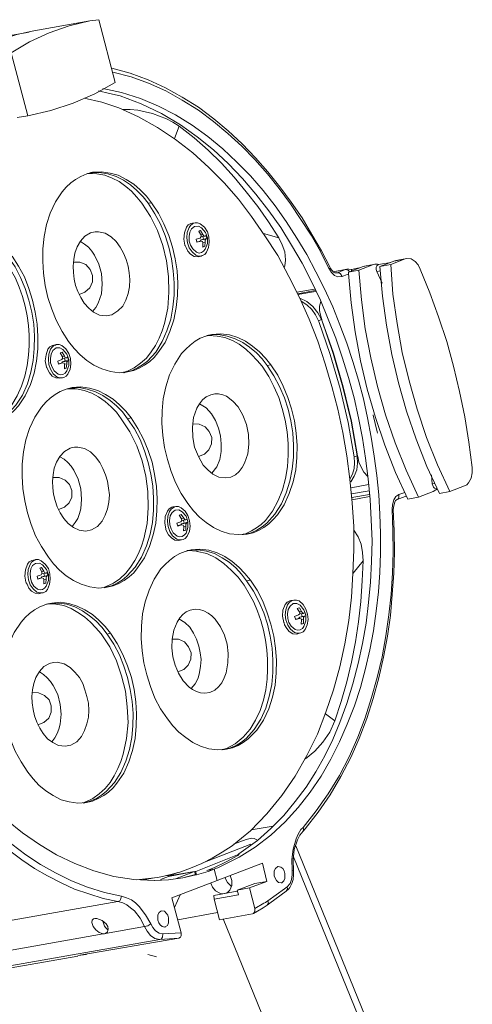
# Model space of a CAD drawing. Units: inches. Extents: x 21 to 184, y 67 to 260.
# Drawn here: x 47 to 60, y 82 to 111 of the extents above; entities that cross this region are included whole.
import ezdxf

# ---------------------------------------------------------------- set-up
doc = ezdxf.new("R2010")
doc.units = ezdxf.units.IN
doc.header["$MEASUREMENT"] = 0
doc.layers.add('Page 1', color=7, linetype='Continuous')

# ---------------------------------------------------------------- blocks, each defined once
blk = doc.blocks.new('block 6')
at = {"layer": 'Page 1', "color": 250, "lineweight": 9, "true_color": 0x202730}
for points in [[(48.972, 110.79), (48.366, 110.647), (47.771, 110.437), (47.197, 110.173), (46.657, 109.842)], [(47.319, 110.492), (48.972, 110.79)], [(49.237, 110.823), (48.972, 110.79)], [(49.722, 108.971), (49.237, 110.823)], [(47.186, 110.459), (44.552, 109.996)], [(47.319, 110.492), (46.823, 110.382), (46.338, 110.228), (45.864, 110.04), (45.412, 109.809)], [(47.142, 107.99), (46.657, 109.842)], [(56.05, 103.514), (55.797, 104.01), (55.51, 104.495), (55.223, 104.98), (54.903, 105.443), (54.573, 105.895), (54.22, 106.336), (53.856, 106.755), (53.459, 107.163), (53.051, 107.549), (52.622, 107.902), (52.17, 108.244), (51.695, 108.541), (51.199, 108.817), (50.692, 109.048), (50.163, 109.247), (49.623, 109.39)], [(49.645, 109.28), (50.185, 109.136), (50.704, 108.949), (51.211, 108.729), (51.695, 108.453), (52.17, 108.155), (52.611, 107.825), (53.04, 107.472), (53.448, 107.097), (53.834, 106.7), (54.209, 106.281), (54.551, 105.851), (54.882, 105.399), (55.19, 104.936), (55.488, 104.473), (55.763, 103.988), (56.017, 103.492)], [(47.142, 107.99), (47.826, 108.144), (48.476, 108.365), (49.116, 108.64), (49.722, 108.971)], [(51.64, 107.725), (51.078, 108.056), (50.483, 108.343), (49.865, 108.574), (49.546, 108.651), (49.226, 108.729)], [(55.885, 102.886), (55.631, 103.393), (55.366, 103.9), (55.069, 104.385), (54.76, 104.87), (54.43, 105.333), (54.077, 105.785), (53.702, 106.215), (53.305, 106.623), (52.886, 107.02), (52.445, 107.384), (51.982, 107.714), (51.497, 108.023), (50.99, 108.277), (50.461, 108.497), (49.909, 108.673), (49.358, 108.795)], [(49.821, 108.221), (49.325, 108.387), (48.807, 108.508)], [(46.834, 107.935), (47.142, 107.99)], [(53.735, 105.024), (53.349, 105.532), (52.93, 106.017), (52.478, 106.469), (52.004, 106.899), (51.497, 107.295), (50.968, 107.648), (50.406, 107.957), (49.821, 108.221)], [(49.943, 108.177), (50.163, 108.177), (50.384, 108.155), (50.813, 108.056), (51.232, 107.902), (51.42, 107.803), (51.607, 107.681)], [(56.337, 90.098), (56.546, 90.66), (56.722, 91.244), (56.877, 91.839), (57.009, 92.435), (57.109, 93.03), (57.185, 93.636), (57.241, 94.243), (57.274, 94.849), (57.285, 95.455), (57.263, 96.073), (57.23, 96.679), (57.174, 97.285), (57.098, 97.892), (57.009, 98.487), (56.888, 99.082), (56.756, 99.678), (56.59, 100.273), (56.414, 100.846), (56.215, 101.431), (55.995, 101.993), (55.763, 102.555), (55.499, 103.106), (55.223, 103.646), (54.914, 104.176), (54.595, 104.694), (54.242, 105.19), (53.867, 105.675), (53.471, 106.138), (53.051, 106.579), (52.611, 106.987), (52.136, 107.373), (51.64, 107.725)], [(51.464, 107.317), (51.607, 107.681)], [(51.607, 107.681), (52.048, 107.34), (52.456, 106.976), (52.853, 106.59), (53.228, 106.182), (53.581, 105.752), (53.923, 105.311), (54.231, 104.859), (54.54, 104.396)], [(49.05, 106.325), (48.884, 106.281), (48.708, 106.204), (48.553, 106.116), (48.41, 106.017), (48.278, 105.884), (48.157, 105.752), (47.958, 105.454), (47.804, 105.124), (47.694, 104.782), (47.628, 104.429), (47.584, 104.065), (47.584, 103.702), (47.605, 103.349), (47.66, 102.985), (47.738, 102.632), (47.848, 102.29), (47.981, 101.96), (48.157, 101.629), (48.344, 101.331)], [(48.95, 106.292), (48.906, 106.292)], [(49.05, 106.292), (48.95, 106.303)], [(48.95, 106.292), (49.182, 106.281), (49.413, 106.237), (49.634, 106.149), (49.832, 106.05), (50.031, 105.906), (50.196, 105.763), (50.361, 105.587), (50.505, 105.41), (50.759, 105.024), (50.968, 104.606), (51.122, 104.165), (51.232, 103.713), (51.287, 103.25), (51.299, 102.786), (51.265, 102.323), (51.167, 101.871), (51.1, 101.651), (51.012, 101.431), (50.902, 101.221), (50.78, 101.034), (50.637, 100.846), (50.461, 100.692), (50.273, 100.56), (50.064, 100.449)], [(50.692, 105.41), (50.538, 105.598), (50.361, 105.785), (50.174, 105.95), (49.965, 106.094), (49.744, 106.204), (49.502, 106.281), (49.259, 106.314), (49.005, 106.314)], [(50.791, 105.421), (50.637, 105.62), (50.45, 105.807), (50.263, 105.973), (50.042, 106.116), (49.811, 106.237), (49.568, 106.303), (49.314, 106.336), (49.05, 106.325)], [(50.042, 100.427), (50.218, 100.482), (50.372, 100.56), (50.527, 100.648), (50.67, 100.758), (50.913, 101.023), (51.1, 101.331), (51.243, 101.651), (51.354, 101.993), (51.42, 102.346), (51.453, 102.698), (51.453, 103.062), (51.431, 103.415), (51.376, 103.768), (51.299, 104.12), (51.188, 104.462), (51.056, 104.793), (50.891, 105.102), (50.692, 105.41)], [(50.086, 100.438), (50.263, 100.482), (50.428, 100.549), (50.582, 100.637), (50.736, 100.747), (50.869, 100.868), (50.979, 101.001), (51.188, 101.309), (51.332, 101.629), (51.442, 101.971), (51.519, 102.334), (51.552, 102.687), (51.563, 103.051), (51.541, 103.415), (51.486, 103.768), (51.409, 104.12), (51.299, 104.462), (51.156, 104.804), (50.99, 105.124), (50.791, 105.421)], [(50.692, 105.41), (50.791, 105.421)], [(51.276, 85.6), (51.619, 85.688), (51.938, 85.809), (52.269, 85.941), (52.578, 86.107), (52.875, 86.283), (53.162, 86.471), (53.438, 86.691), (53.702, 86.911), (54.187, 87.408), (54.628, 87.948), (55.025, 88.521), (55.366, 89.127), (55.675, 89.756), (55.929, 90.406), (56.15, 91.068), (56.337, 91.74), (56.48, 92.424), (56.602, 93.107), (56.678, 93.802), (56.722, 94.496), (56.745, 95.191), (56.745, 95.885), (56.701, 96.58), (56.634, 97.274), (56.546, 97.969), (56.425, 98.652), (56.282, 99.336), (56.105, 100.008), (55.907, 100.681), (55.686, 101.342), (55.433, 101.993), (55.146, 102.632), (54.838, 103.25), (54.507, 103.867), (54.132, 104.451), (53.735, 105.024)], [(51.762, 104.539), (51.817, 104.705), (51.872, 104.771), (51.949, 104.815)], [(52.247, 103.856), (52.17, 103.856), (52.092, 103.878), (51.982, 103.977), (51.894, 104.098), (51.85, 104.242), (51.828, 104.396), (51.839, 104.55), (51.894, 104.694), (51.938, 104.76), (51.993, 104.804)], [(51.949, 104.815), (51.993, 104.826)], [(52.071, 104.837), (51.993, 104.826)], [(51.993, 104.804), (52.037, 104.826)], [(52.037, 104.826), (52.071, 104.837)], [(52.071, 104.837), (52.147, 104.837), (52.225, 104.804), (52.346, 104.705), (52.434, 104.572), (52.478, 104.418), (52.489, 104.264), (52.467, 104.109), (52.412, 103.966), (52.357, 103.9), (52.28, 103.867)], [(45.114, 104.705), (45.389, 104.639), (45.654, 104.517), (45.897, 104.352), (46.117, 104.154), (46.316, 103.944), (46.492, 103.713), (46.636, 103.459), (46.779, 103.205), (46.889, 102.941), (46.988, 102.665), (47.065, 102.379), (47.121, 102.092), (47.165, 101.805), (47.186, 101.519), (47.186, 101.221), (47.165, 100.934)], [(48.995, 104.539), (48.829, 104.44), (48.697, 104.297), (48.598, 104.131), (48.532, 103.944), (48.498, 103.757), (48.476, 103.558), (48.488, 103.371), (48.509, 103.172), (48.553, 102.985), (48.62, 102.809), (48.708, 102.632), (48.807, 102.467), (48.94, 102.323), (49.083, 102.202), (49.259, 102.114), (49.457, 102.092)], [(48.995, 104.539), (49.028, 104.55)], [(49.028, 104.55), (49.127, 104.572), (49.226, 104.572), (49.424, 104.528), (49.601, 104.418), (49.744, 104.286), (49.865, 104.12), (49.965, 103.944), (50.042, 103.757), (50.097, 103.558), (50.13, 103.36), (50.152, 103.161), (50.141, 102.952), (50.097, 102.753), (50.031, 102.555), (49.943, 102.379), (49.8, 102.235), (49.623, 102.125)], [(51.773, 104.176), (51.739, 104.352), (51.762, 104.539)], [(51.916, 104.561), (51.894, 104.429), (51.894, 104.297), (51.938, 104.176), (52.004, 104.065)], [(52.059, 104.727), (51.971, 104.661), (51.916, 104.561)], [(52.258, 104.683), (52.17, 104.738), (52.059, 104.727)], [(52.18, 104.583), (52.203, 104.594)], [(52.247, 104.473), (52.18, 104.583)], [(52.203, 104.594), (52.236, 104.606)], [(52.236, 104.606), (52.302, 104.495)], [(52.368, 104.054), (52.434, 104.22), (52.434, 104.396), (52.379, 104.55), (52.258, 104.683)], [(54.54, 104.396), (54.088, 104.517)], [(48.697, 104.286), (48.818, 104.209), (48.928, 104.12), (49.028, 103.999), (49.105, 103.878), (49.237, 103.613), (49.314, 103.338), (49.336, 103.04), (49.314, 102.742), (49.27, 102.599), (49.215, 102.467), (49.149, 102.334), (49.05, 102.224)], [(52.103, 104.352), (52.225, 104.385)], [(52.125, 104.264), (52.103, 104.352)], [(52.125, 104.275), (52.247, 104.297)], [(52.125, 104.275), (52.247, 104.297)], [(52.247, 104.297), (52.125, 104.264)], [(52.225, 104.385), (52.247, 104.429), (52.247, 104.473)], [(52.225, 104.297), (52.247, 104.33)], [(52.236, 104.484), (52.302, 104.495)], [(52.247, 104.429), (52.357, 104.44)], [(52.247, 104.33), (52.324, 104.352)], [(52.247, 104.33), (52.39, 104.352)], [(52.302, 104.242), (52.291, 104.286), (52.247, 104.297)], [(52.302, 104.495), (52.324, 104.462), (52.357, 104.44)], [(52.324, 104.352), (52.302, 104.429)], [(52.302, 104.253), (52.368, 104.264)], [(52.302, 104.12), (52.302, 104.242)], [(52.324, 104.352), (52.423, 104.374)], [(52.357, 104.44), (52.368, 104.44)], [(52.368, 104.264), (52.357, 104.142)], [(52.368, 104.44), (52.401, 104.462)], [(52.39, 104.352), (52.368, 104.319), (52.368, 104.264)], [(52.423, 104.374), (52.39, 104.352)], [(52.423, 104.374), (52.401, 104.462)], [(54.54, 104.396), (54.639, 104.187), (54.716, 103.977), (54.738, 103.746), (54.727, 103.635), (54.705, 103.525)], [(51.773, 104.176), (51.784, 104.165)], [(51.784, 104.165), (51.806, 104.109)], [(52.159, 103.834), (52.048, 103.845), (51.938, 103.911), (51.861, 103.999), (51.806, 104.109)], [(52.004, 104.065), (52.115, 103.966), (52.191, 103.944), (52.258, 103.955)], [(52.258, 103.955), (52.324, 103.999), (52.368, 104.054)], [(52.302, 104.131), (52.357, 104.142)], [(52.302, 104.12), (52.324, 104.131)], [(52.357, 104.142), (52.324, 104.131)], [(45.93, 98.862), (46.095, 98.917), (46.261, 98.983), (46.415, 99.082), (46.547, 99.193), (46.79, 99.457), (46.988, 99.755), (47.132, 100.086), (47.231, 100.427), (47.297, 100.78), (47.33, 101.133), (47.341, 101.497), (47.319, 101.849), (47.264, 102.202), (47.176, 102.555), (47.065, 102.897), (46.933, 103.227), (46.768, 103.536), (46.569, 103.834)], [(45.974, 98.873), (46.139, 98.917), (46.316, 98.983), (46.47, 99.071), (46.613, 99.182), (46.745, 99.303), (46.867, 99.435), (47.065, 99.733), (47.22, 100.063), (47.33, 100.405), (47.396, 100.758), (47.44, 101.122), (47.44, 101.486), (47.418, 101.849), (47.363, 102.202), (47.286, 102.555), (47.176, 102.897), (47.043, 103.238), (46.867, 103.558), (46.68, 103.856)], [(48.653, 102.72), (48.829, 102.786), (48.972, 102.919), (49.05, 103.095), (49.05, 103.283), (48.984, 103.459), (48.851, 103.602), (48.675, 103.679), (48.488, 103.679)], [(52.247, 103.856), (52.159, 103.834)], [(52.28, 103.867), (52.247, 103.856)], [(57.472, 103.602), (57.836, 103.668)], [(57.957, 103.713), (57.517, 103.547)], [(58.266, 103.768), (57.836, 103.602)], [(57.99, 103.724), (57.957, 103.713)], [(57.957, 103.713), (57.99, 103.713)], [(57.99, 103.724), (58.266, 103.768)], [(57.99, 103.713), (58.266, 103.768)], [(58.31, 103.779), (58.266, 103.768)], [(58.707, 103.47), (58.641, 103.591), (58.553, 103.69), (58.442, 103.768), (58.31, 103.779)], [(56.017, 103.492), (56.028, 103.47)], [(56.05, 103.514), (56.028, 103.47)], [(56.028, 103.47), (56.094, 103.371), (56.182, 103.283)], [(56.05, 103.514), (56.061, 103.492)], [(56.15, 103.382), (56.061, 103.492)], [(56.138, 103.393), (56.546, 103.47)], [(56.138, 103.393), (56.502, 103.459)], [(56.238, 103.36), (56.194, 103.36), (56.15, 103.382)], [(56.259, 103.36), (56.226, 103.36)], [(56.238, 103.36), (56.259, 103.36)], [(56.259, 103.36), (56.502, 103.459)], [(56.259, 103.36), (56.315, 103.36), (56.359, 103.327), (56.403, 103.25)], [(56.546, 103.47), (56.502, 103.459)], [(56.502, 103.459), (56.546, 103.448), (56.59, 103.426)], [(56.602, 103.47), (56.546, 103.47)], [(56.59, 103.382), (56.899, 103.437)], [(56.59, 103.426), (56.623, 103.393)], [(56.59, 103.382), (56.59, 103.338)], [(56.678, 103.459), (56.602, 103.47)], [(57.02, 103.547), (56.623, 103.393)], [(56.91, 103.503), (56.678, 103.459)], [(56.678, 103.415), (56.678, 103.459)], [(57.329, 103.602), (56.899, 103.437)], [(56.899, 103.437), (56.976, 102.566), (57.086, 101.706), (57.252, 100.857), (57.45, 100.008), (57.682, 99.171), (57.969, 98.344), (58.288, 97.539), (58.652, 96.745)], [(57.02, 103.547), (57.329, 103.602)], [(57.065, 103.558), (57.02, 103.547)], [(57.065, 103.558), (57.329, 103.602)], [(57.373, 103.613), (57.329, 103.602)], [(57.45, 103.613), (57.373, 103.613)], [(57.406, 103.525), (57.428, 103.569), (57.472, 103.602)], [(57.428, 103.404), (57.406, 103.459), (57.406, 103.525)], [(57.428, 103.404), (57.538, 103.415)], [(57.582, 103.051), (57.428, 103.404)], [(57.483, 103.602), (57.45, 103.613)], [(57.517, 103.547), (57.836, 103.602)], [(57.517, 103.547), (57.593, 102.676), (57.715, 101.816), (57.869, 100.956), (58.067, 100.119), (58.299, 99.281), (58.586, 98.454), (58.905, 97.649), (59.269, 96.855)], [(57.836, 103.602), (57.902, 102.731), (58.023, 101.871), (58.178, 101.012), (58.376, 100.174), (58.619, 99.336), (58.894, 98.509), (59.214, 97.704), (59.578, 96.911)], [(60.24, 97.616), (60.14, 98.366), (60.019, 99.115), (59.865, 99.865), (59.688, 100.604), (59.49, 101.331), (59.247, 102.059), (58.993, 102.775), (58.707, 103.47)], [(56.182, 103.283), (56.282, 103.238), (56.403, 103.25)], [(56.403, 103.25), (56.602, 103.327)], [(56.59, 103.338), (56.667, 102.478), (56.789, 101.618), (56.943, 100.769), (57.141, 99.931), (57.384, 99.093), (57.66, 98.278), (57.979, 97.473), (58.343, 96.69)], [(53.371, 86.129), (53.845, 86.426), (54.308, 86.779), (54.727, 87.176), (55.113, 87.595), (55.466, 88.047), (55.786, 88.521), (56.072, 89.017), (56.326, 89.535), (56.557, 90.053), (56.767, 90.594), (56.943, 91.134), (57.098, 91.696), (57.219, 92.247), (57.329, 92.809), (57.406, 93.383), (57.472, 93.956), (57.517, 94.529), (57.538, 95.092), (57.538, 95.676), (57.517, 96.249), (57.483, 96.811), (57.428, 97.385), (57.351, 97.958), (57.263, 98.52), (57.153, 99.082), (57.031, 99.645), (56.888, 100.196), (56.722, 100.747), (56.546, 101.287), (56.337, 101.827), (56.127, 102.357), (55.885, 102.886)], [(55.587, 102.875), (55.069, 102.786)], [(55.609, 102.842), (55.091, 102.742)], [(55.62, 102.809), (55.102, 102.72)], [(55.157, 102.61), (55.366, 102.511), (55.543, 102.368), (55.686, 102.18), (55.797, 101.982)], [(55.201, 102.522), (55.366, 102.412), (55.51, 102.279), (55.62, 102.125), (55.708, 101.949)], [(55.807, 101.982), (55.763, 102.114), (55.742, 102.246), (55.742, 102.379), (55.774, 102.511)], [(49.457, 102.092), (49.623, 102.125)], [(55.797, 101.982), (55.708, 101.949)], [(55.719, 101.927), (55.708, 101.949)], [(56.756, 97.936), (56.579, 98.95), (56.348, 99.953), (56.05, 100.956), (55.719, 101.927)], [(55.807, 101.96), (55.797, 101.982)], [(55.807, 101.982), (55.807, 101.971)], [(55.807, 101.971), (55.807, 101.96)], [(55.807, 101.96), (56.15, 100.99), (56.436, 99.997), (56.678, 98.983), (56.855, 97.969)], [(56.844, 97.969), (56.667, 98.983), (56.425, 99.986), (56.138, 100.979), (55.807, 101.96)], [(48.344, 101.331), (48.509, 101.133), (48.686, 100.945), (48.884, 100.78), (49.094, 100.637), (49.325, 100.527), (49.579, 100.449), (49.832, 100.416), (50.086, 100.438)], [(52.567, 101.541), (52.39, 101.497), (52.225, 101.431), (52.071, 101.342), (51.927, 101.232), (51.795, 101.111), (51.673, 100.979), (51.475, 100.67), (51.321, 100.35), (51.211, 99.997), (51.133, 99.645), (51.1, 99.292), (51.089, 98.928), (51.122, 98.564), (51.167, 98.211), (51.255, 97.859), (51.365, 97.506), (51.497, 97.175), (51.663, 96.855), (51.861, 96.558)], [(52.489, 101.508), (52.423, 101.508)], [(52.489, 101.519), (52.467, 101.519)], [(52.567, 101.519), (52.489, 101.519)], [(54.044, 100.604), (53.9, 100.78), (53.735, 100.956), (53.57, 101.111), (53.371, 101.254), (53.173, 101.364), (52.952, 101.453), (52.721, 101.497), (52.489, 101.508)], [(54.198, 100.626), (54.044, 100.824), (53.879, 101.001), (53.68, 101.166), (53.482, 101.309), (53.25, 101.419), (53.019, 101.497), (52.765, 101.541), (52.523, 101.53)], [(54.308, 100.648), (54.143, 100.846), (53.966, 101.034), (53.768, 101.199), (53.559, 101.342), (53.327, 101.453), (53.084, 101.53), (52.82, 101.563), (52.567, 101.541)], [(47.683, 100.945), (47.738, 101.111), (47.793, 101.177), (47.87, 101.221)], [(48.168, 100.262), (48.09, 100.262), (48.013, 100.284), (47.892, 100.383), (47.815, 100.515), (47.76, 100.659), (47.749, 100.813), (47.76, 100.967), (47.815, 101.111), (47.859, 101.166), (47.914, 101.221)], [(47.981, 101.144), (47.881, 101.067), (47.837, 100.967)], [(47.87, 101.221), (47.914, 101.232)], [(47.992, 101.243), (47.914, 101.232)], [(47.914, 101.221), (47.958, 101.232)], [(47.958, 101.232), (47.992, 101.243)], [(48.179, 101.1), (48.09, 101.144), (47.981, 101.144)], [(47.992, 101.243), (48.068, 101.243), (48.146, 101.221), (48.267, 101.122), (48.355, 100.979), (48.399, 100.835), (48.41, 100.67), (48.388, 100.515), (48.322, 100.372), (48.278, 100.317), (48.201, 100.273)], [(48.124, 101.012), (48.157, 101.023)], [(48.157, 101.023), (48.223, 100.901)], [(48.289, 100.471), (48.355, 100.626), (48.355, 100.802), (48.289, 100.967), (48.179, 101.1)], [(45.952, 98.884), (46.228, 99.027), (46.47, 99.226), (46.669, 99.468), (46.834, 99.733), (46.955, 100.019), (47.054, 100.317), (47.121, 100.626), (47.165, 100.934)], [(47.694, 100.582), (47.66, 100.769), (47.683, 100.945)], [(47.837, 100.967), (47.815, 100.835), (47.815, 100.703), (47.859, 100.582), (47.925, 100.471)], [(48.024, 100.758), (48.146, 100.802)], [(48.046, 100.67), (48.024, 100.758)], [(48.101, 101.001), (48.124, 101.012)], [(48.168, 100.879), (48.101, 101.001)], [(48.146, 100.802), (48.168, 100.835), (48.168, 100.879)], [(48.146, 100.703), (48.168, 100.736)], [(48.157, 100.89), (48.223, 100.901)], [(48.168, 100.835), (48.278, 100.857)], [(48.168, 100.736), (48.245, 100.769)], [(48.168, 100.736), (48.311, 100.758)], [(48.223, 100.901), (48.245, 100.868), (48.278, 100.857)], [(48.245, 100.769), (48.223, 100.846)], [(48.245, 100.769), (48.344, 100.78)], [(48.278, 100.857), (48.289, 100.857)], [(48.289, 100.857), (48.322, 100.879)], [(48.311, 100.758), (48.289, 100.725), (48.289, 100.681)], [(48.344, 100.78), (48.311, 100.758)], [(48.344, 100.78), (48.322, 100.879)], [(47.694, 100.582), (47.705, 100.571)], [(47.705, 100.571), (47.727, 100.515)], [(48.08, 100.251), (47.969, 100.262), (47.859, 100.317), (47.782, 100.416), (47.727, 100.515)], [(47.925, 100.471), (48.036, 100.372), (48.101, 100.35), (48.179, 100.361)], [(48.046, 100.681), (48.168, 100.703)], [(48.046, 100.681), (48.168, 100.703)], [(48.168, 100.703), (48.046, 100.67)], [(48.223, 100.659), (48.212, 100.692), (48.168, 100.703)], [(48.179, 100.361), (48.245, 100.405), (48.289, 100.471)], [(48.223, 100.67), (48.289, 100.681)], [(48.223, 100.527), (48.223, 100.659)], [(48.223, 100.538), (48.278, 100.549)], [(48.223, 100.527), (48.245, 100.538)], [(48.278, 100.549), (48.245, 100.538)], [(48.289, 100.681), (48.278, 100.549)], [(50.02, 100.438), (50.053, 100.449)], [(50.02, 100.438), (50.053, 100.449)], [(50.053, 100.449), (50.064, 100.449)], [(50.053, 100.449), (50.064, 100.449)], [(50.064, 100.449), (50.075, 100.46)], [(53.559, 95.654), (53.724, 95.698), (53.89, 95.775), (54.044, 95.874), (54.187, 95.984), (54.418, 96.249), (54.617, 96.547), (54.76, 96.877), (54.859, 97.219), (54.937, 97.572), (54.97, 97.925), (54.97, 98.278), (54.948, 98.641), (54.892, 98.994), (54.815, 99.336), (54.705, 99.678), (54.562, 100.008), (54.396, 100.328), (54.198, 100.626)], [(54.044, 100.604), (54.242, 100.306), (54.396, 100.008), (54.54, 99.689), (54.639, 99.358), (54.727, 99.016), (54.782, 98.674), (54.815, 98.333), (54.815, 97.991), (54.794, 97.638), (54.738, 97.296), (54.65, 96.966), (54.518, 96.646), (54.352, 96.337), (54.143, 96.062), (54.022, 95.94), (53.879, 95.841), (53.735, 95.753), (53.581, 95.676)], [(53.603, 95.654), (53.779, 95.698), (53.944, 95.764), (54.099, 95.852), (54.242, 95.962), (54.374, 96.084), (54.496, 96.227), (54.694, 96.525), (54.848, 96.855), (54.959, 97.197), (55.036, 97.55), (55.069, 97.914), (55.08, 98.267), (55.047, 98.63), (55.003, 98.994), (54.914, 99.347), (54.804, 99.689), (54.672, 100.019), (54.507, 100.339), (54.308, 100.648)], [(54.198, 100.626), (54.308, 100.648)], [(48.168, 100.262), (48.08, 100.251)], [(48.201, 100.273), (48.168, 100.262)], [(49.943, 100.416), (49.976, 100.427)], [(49.976, 100.427), (49.987, 100.427)], [(49.987, 100.427), (50.02, 100.438)], [(49.987, 100.416), (50.02, 100.438)], [(50.031, 100.427), (50.042, 100.427)], [(48.454, 99.975), (48.278, 99.931), (48.101, 99.865), (47.947, 99.777), (47.804, 99.667), (47.672, 99.545), (47.55, 99.402), (47.352, 99.104), (47.197, 98.774), (47.088, 98.432), (47.021, 98.079), (46.977, 97.715), (46.977, 97.363), (46.999, 96.999), (47.054, 96.635), (47.132, 96.282), (47.242, 95.94), (47.374, 95.61), (47.55, 95.29), (47.749, 94.981)], [(48.344, 99.942), (48.3, 99.942)], [(48.444, 99.953), (48.344, 99.953)], [(49.457, 94.11), (49.667, 94.21), (49.855, 94.342), (50.031, 94.507), (50.174, 94.684), (50.296, 94.882), (50.406, 95.081), (50.494, 95.301), (50.56, 95.521), (50.659, 95.973), (50.692, 96.436), (50.681, 96.911), (50.626, 97.363), (50.516, 97.815), (50.361, 98.256), (50.152, 98.674), (49.899, 99.06), (49.755, 99.248), (49.601, 99.413), (49.424, 99.567), (49.226, 99.7), (49.028, 99.81), (48.807, 99.887), (48.576, 99.942), (48.344, 99.942)], [(50.086, 99.06), (49.932, 99.259), (49.755, 99.435), (49.568, 99.6), (49.358, 99.744), (49.138, 99.854), (48.896, 99.931), (48.653, 99.975), (48.399, 99.964)], [(50.185, 99.082), (50.031, 99.281), (49.844, 99.468), (49.656, 99.634), (49.436, 99.777), (49.204, 99.887), (48.961, 99.964), (48.708, 99.997), (48.454, 99.975)], [(52.533, 99.766), (52.401, 99.7), (52.291, 99.611), (52.203, 99.501), (52.125, 99.369), (52.026, 99.093), (51.993, 98.807), (52.004, 98.509), (52.059, 98.222), (52.17, 97.947), (52.313, 97.693)], [(53.338, 99.413), (53.184, 99.578), (52.996, 99.722), (52.886, 99.766), (52.765, 99.788), (52.655, 99.788), (52.533, 99.766)], [(52.555, 99.204), (52.401, 99.38), (52.203, 99.501)], [(53.338, 99.413), (53.482, 99.159), (53.592, 98.884), (53.647, 98.597), (53.658, 98.311), (53.625, 98.024), (53.526, 97.748), (53.459, 97.616), (53.371, 97.506), (53.261, 97.407), (53.129, 97.34)], [(49.436, 94.088), (49.612, 94.132), (49.777, 94.21), (49.92, 94.298), (50.064, 94.419), (50.307, 94.684), (50.494, 94.981), (50.637, 95.312), (50.748, 95.654), (50.813, 95.996), (50.847, 96.359), (50.847, 96.712), (50.824, 97.076), (50.769, 97.429), (50.692, 97.77), (50.582, 98.112), (50.45, 98.443), (50.284, 98.763), (50.086, 99.06)], [(49.48, 94.088), (49.656, 94.132), (49.821, 94.199), (49.987, 94.287), (50.13, 94.397), (50.263, 94.518), (50.372, 94.662), (50.582, 94.959), (50.725, 95.29), (50.835, 95.632), (50.913, 95.984), (50.946, 96.348), (50.957, 96.701), (50.935, 97.065), (50.88, 97.429), (50.803, 97.781), (50.692, 98.123), (50.549, 98.454), (50.384, 98.774), (50.185, 99.082)], [(50.086, 99.06), (50.185, 99.082)], [(52.555, 99.204), (52.677, 99.005), (52.765, 98.785), (52.82, 98.553), (52.842, 98.322), (52.842, 98.09), (52.798, 97.859), (52.71, 97.638), (52.567, 97.451)], [(57.318, 99.159), (57.318, 99.171)], [(57.439, 98.674), (57.318, 99.159)], [(52.17, 97.947), (52.346, 98.013), (52.478, 98.145), (52.555, 98.322), (52.567, 98.509), (52.489, 98.685), (52.368, 98.818), (52.191, 98.895), (52.004, 98.906)], [(57.45, 98.63), (57.439, 98.674)], [(48.851, 95.742), (48.653, 95.775), (48.488, 95.852), (48.333, 95.973), (48.201, 96.117), (48.101, 96.282), (48.013, 96.459), (47.947, 96.646), (47.903, 96.833), (47.881, 97.021), (47.87, 97.219), (47.892, 97.407), (47.925, 97.605), (47.992, 97.781), (48.09, 97.947), (48.223, 98.09), (48.388, 98.189)], [(48.421, 98.2), (48.388, 98.189)], [(49.016, 95.786), (49.193, 95.885), (49.336, 96.04), (49.424, 96.216), (49.491, 96.403), (49.535, 96.602), (49.546, 96.811), (49.524, 97.01), (49.491, 97.219), (49.436, 97.407), (49.358, 97.594), (49.27, 97.77), (49.138, 97.936), (48.995, 98.079), (48.818, 98.178), (48.62, 98.222), (48.52, 98.222), (48.421, 98.2)], [(48.454, 95.885), (48.542, 95.996), (48.62, 96.117), (48.664, 96.26), (48.708, 96.403), (48.73, 96.69), (48.708, 96.988), (48.631, 97.274), (48.498, 97.539), (48.421, 97.66), (48.322, 97.77), (48.212, 97.87), (48.09, 97.936)], [(56.634, 97.274), (56.711, 97.429), (56.756, 97.594), (56.767, 97.759), (56.756, 97.936)], [(56.657, 97.197), (56.756, 97.363), (56.833, 97.55), (56.855, 97.748), (56.844, 97.947)], [(56.844, 97.969), (56.756, 97.936)], [(56.844, 97.947), (56.844, 97.969)], [(56.855, 97.969), (56.866, 97.947)], [(56.866, 97.947), (56.899, 97.781), (56.965, 97.627), (57.042, 97.484), (57.163, 97.352)], [(52.963, 97.318), (52.776, 97.34), (52.599, 97.429), (52.445, 97.55), (52.313, 97.693)], [(60.008, 97.076), (60.074, 97.109), (60.129, 97.164), (60.206, 97.307), (60.24, 97.462), (60.24, 97.616)], [(48.046, 96.381), (48.223, 96.448), (48.366, 96.58), (48.444, 96.745), (48.444, 96.944), (48.377, 97.12), (48.245, 97.252), (48.068, 97.329), (47.881, 97.329)], [(52.963, 97.318), (53.129, 97.34)], [(59.06, 97.142), (59.038, 97.407)], [(57.185, 97.12), (56.667, 97.021)], [(59.137, 97.153), (59.06, 97.142)], [(59.181, 96.999), (59.126, 97.01), (59.093, 97.043), (59.06, 97.142)], [(59.17, 96.966), (59.082, 96.911)], [(59.17, 96.966), (59.181, 96.977)], [(59.203, 97.01), (59.181, 96.999)], [(59.181, 96.977), (59.203, 96.999)], [(59.578, 96.911), (60.008, 97.076)], [(57.197, 96.933), (56.678, 96.844)], [(56.69, 96.734), (57.208, 96.822)], [(56.701, 96.668), (57.208, 96.767)], [(57.924, 96.668), (57.891, 96.525), (57.88, 96.392)], [(57.99, 96.767), (57.924, 96.668)], [(58.023, 96.679), (57.979, 96.646), (57.957, 96.602), (57.924, 96.492)], [(58.078, 96.822), (57.99, 96.767)], [(58.023, 96.679), (58.057, 96.701), (58.078, 96.745), (58.078, 96.822)], [(58.266, 96.767), (58.023, 96.679)], [(58.255, 96.888), (58.078, 96.822)], [(58.266, 96.767), (58.299, 96.789)], [(58.266, 96.767), (58.299, 96.778)], [(58.343, 96.69), (58.652, 96.745)], [(59.082, 96.911), (58.652, 96.745)], [(59.269, 96.855), (59.578, 96.911)], [(51.188, 96.172), (51.255, 96.337), (51.31, 96.403), (51.387, 96.448)], [(51.673, 95.488), (51.596, 95.488), (51.53, 95.51), (51.409, 95.61), (51.332, 95.731), (51.276, 95.885), (51.255, 96.029), (51.265, 96.183), (51.321, 96.326), (51.365, 96.392), (51.431, 96.436)], [(51.387, 96.448), (51.42, 96.459)], [(51.508, 96.47), (51.42, 96.459)], [(51.431, 96.436), (51.464, 96.459)], [(51.464, 96.459), (51.508, 96.47)], [(51.508, 96.47), (51.585, 96.47), (51.663, 96.436), (51.784, 96.337), (51.861, 96.205), (51.905, 96.051), (51.927, 95.896), (51.905, 95.742), (51.839, 95.599), (51.784, 95.532), (51.717, 95.499)], [(51.861, 96.558), (52.026, 96.348), (52.203, 96.161), (52.401, 95.996), (52.611, 95.852), (52.842, 95.742), (53.084, 95.665), (53.349, 95.643), (53.603, 95.654)], [(57.88, 96.381), (57.902, 95.753), (57.913, 95.136), (57.891, 94.507), (57.847, 93.89), (57.781, 93.273), (57.693, 92.655), (57.582, 92.038), (57.439, 91.431), (57.274, 90.836), (57.086, 90.241), (56.866, 89.668), (56.613, 89.094), (56.326, 88.543), (55.995, 88.003), (55.642, 87.496), (55.256, 87.011)], [(57.913, 96.381), (57.935, 95.753), (57.946, 95.125), (57.924, 94.507), (57.88, 93.879), (57.825, 93.261), (57.737, 92.644), (57.626, 92.027), (57.483, 91.42), (57.318, 90.814), (57.13, 90.219), (56.91, 89.634), (56.657, 89.072), (56.37, 88.51), (56.05, 87.97), (55.698, 87.463), (55.311, 86.967)], [(57.88, 96.392), (57.88, 96.381)], [(57.913, 96.381), (57.88, 96.392)], [(57.924, 96.492), (57.913, 96.381)], [(51.211, 95.808), (51.177, 95.984), (51.188, 96.172)], [(51.343, 96.194), (51.321, 96.062), (51.332, 95.929), (51.365, 95.808), (51.431, 95.698)], [(51.486, 96.359), (51.398, 96.293), (51.343, 96.194)], [(51.695, 96.315), (51.596, 96.37), (51.486, 96.359)], [(51.607, 96.216), (51.64, 96.227)], [(51.673, 96.106), (51.607, 96.216)], [(51.64, 96.227), (51.663, 96.238)], [(51.651, 96.018), (51.684, 96.062), (51.673, 96.106)], [(51.663, 96.238), (51.739, 96.128)], [(51.673, 96.117), (51.739, 96.128)], [(51.806, 95.687), (51.861, 95.852), (51.861, 96.029), (51.806, 96.183), (51.695, 96.315)], [(51.739, 96.128), (51.762, 96.095), (51.795, 96.073)], [(51.795, 96.073), (51.839, 96.095)], [(51.861, 96.007), (51.839, 96.095)], [(51.211, 95.808), (51.211, 95.797)], [(51.211, 95.797), (51.232, 95.742)], [(51.53, 95.984), (51.651, 96.018)], [(51.563, 95.896), (51.53, 95.984)], [(51.552, 95.907), (51.673, 95.929)], [(51.552, 95.907), (51.673, 95.929)], [(51.673, 95.929), (51.563, 95.896)], [(51.651, 95.929), (51.673, 95.962)], [(51.673, 95.962), (51.751, 95.984)], [(51.673, 95.962), (51.817, 95.984)], [(51.684, 95.929), (51.673, 95.929)], [(51.684, 96.062), (51.795, 96.073)], [(51.739, 95.874), (51.717, 95.918), (51.684, 95.929)], [(51.751, 95.984), (51.728, 96.062)], [(51.728, 95.753), (51.739, 95.874)], [(51.739, 95.885), (51.795, 95.896)], [(51.751, 95.984), (51.861, 96.007)], [(51.817, 95.984), (51.795, 95.951), (51.795, 95.896)], [(51.795, 95.896), (51.795, 95.775)], [(51.861, 96.007), (51.817, 95.984)], [(48.851, 95.742), (49.016, 95.786)], [(51.596, 95.466), (51.475, 95.477), (51.376, 95.544), (51.287, 95.632), (51.232, 95.742)], [(51.431, 95.698), (51.541, 95.599), (51.619, 95.577), (51.695, 95.588)], [(51.695, 95.588), (51.762, 95.632), (51.806, 95.687)], [(51.728, 95.764), (51.795, 95.775)], [(51.728, 95.753), (51.762, 95.764)], [(51.795, 95.775), (51.762, 95.764)], [(53.459, 95.643), (53.492, 95.643)], [(53.492, 95.643), (53.526, 95.654)], [(53.492, 95.643), (53.503, 95.654)], [(53.503, 95.654), (53.526, 95.654)], [(53.526, 95.654), (53.581, 95.676)], [(53.526, 95.654), (53.581, 95.676)], [(53.547, 95.654), (53.559, 95.654)], [(53.581, 95.676), (53.592, 95.676)], [(57.02, 94.871), (57.009, 95.114), (56.965, 95.356), (56.877, 95.577), (56.745, 95.775)], [(51.673, 95.488), (51.596, 95.466)], [(51.717, 95.499), (51.673, 95.488)], [(47.749, 94.981), (47.903, 94.783), (48.08, 94.595), (48.278, 94.43), (48.488, 94.287), (48.719, 94.177), (48.972, 94.099), (49.226, 94.066), (49.48, 94.088)], [(51.96, 95.191), (51.784, 95.147), (51.619, 95.081), (51.464, 94.992), (51.321, 94.882), (51.188, 94.761), (51.067, 94.629), (50.869, 94.331), (50.715, 94), (50.604, 93.658), (50.527, 93.306), (50.494, 92.942), (50.483, 92.578), (50.516, 92.214), (50.56, 91.861), (50.648, 91.509), (50.759, 91.167), (50.891, 90.825), (51.056, 90.505), (51.255, 90.208)], [(51.861, 95.169), (51.828, 95.169)], [(51.96, 95.169), (51.861, 95.169)], [(52.125, 95.158), (51.861, 95.169)], [(53.592, 94.276), (53.438, 94.474), (53.272, 94.662), (53.074, 94.827), (52.875, 94.959), (52.643, 95.081), (52.412, 95.158), (52.159, 95.191), (51.916, 95.18)], [(53.702, 94.298), (53.536, 94.496), (53.36, 94.684), (53.162, 94.849), (52.952, 94.992), (52.721, 95.103), (52.478, 95.18), (52.214, 95.213), (51.96, 95.191)], [(52.136, 95.147), (52.125, 95.158)], [(54.198, 91.376), (54.209, 91.663), (54.209, 91.961), (54.187, 92.247), (54.143, 92.534), (54.088, 92.821), (54.01, 93.107), (53.911, 93.383), (53.801, 93.647), (53.669, 93.901), (53.515, 94.154), (53.338, 94.386), (53.14, 94.595), (52.919, 94.794), (52.688, 94.959), (52.423, 95.081), (52.136, 95.147)], [(47.077, 94.606), (47.132, 94.772), (47.186, 94.838), (47.264, 94.882)], [(47.561, 93.923), (47.484, 93.923), (47.407, 93.945), (47.297, 94.044), (47.209, 94.165), (47.165, 94.309), (47.142, 94.463), (47.153, 94.617), (47.209, 94.761), (47.253, 94.827), (47.308, 94.871)], [(47.374, 94.794), (47.286, 94.728), (47.231, 94.629)], [(47.264, 94.882), (47.308, 94.893)], [(47.385, 94.904), (47.308, 94.893)], [(47.308, 94.871), (47.352, 94.893)], [(47.352, 94.893), (47.385, 94.904)], [(47.573, 94.75), (47.484, 94.805), (47.374, 94.794)], [(47.385, 94.904), (47.462, 94.904), (47.54, 94.871), (47.66, 94.772), (47.749, 94.64), (47.793, 94.485), (47.804, 94.331), (47.782, 94.177), (47.727, 94.022), (47.672, 93.967), (47.594, 93.923)], [(47.495, 94.651), (47.517, 94.662)], [(47.561, 94.54), (47.495, 94.651)], [(47.517, 94.662), (47.55, 94.673)], [(47.55, 94.673), (47.616, 94.562)], [(47.683, 94.121), (47.749, 94.287), (47.749, 94.463), (47.694, 94.617), (47.573, 94.75)], [(56.194, 90.153), (56.381, 90.726), (56.546, 91.299), (56.678, 91.883), (56.8, 92.479), (56.888, 93.074), (56.954, 93.669), (56.998, 94.276), (57.02, 94.871)], [(56.734, 94.507), (57.02, 94.871)], [(47.088, 94.243), (47.054, 94.419), (47.077, 94.606)], [(47.231, 94.629), (47.209, 94.496), (47.22, 94.364), (47.253, 94.243), (47.319, 94.121)], [(47.418, 94.419), (47.54, 94.452)], [(47.44, 94.331), (47.418, 94.419)], [(47.44, 94.342), (47.561, 94.364)], [(47.44, 94.342), (47.561, 94.364)], [(47.561, 94.364), (47.44, 94.331)], [(47.54, 94.452), (47.561, 94.496), (47.561, 94.54)], [(47.54, 94.364), (47.561, 94.397)], [(47.55, 94.551), (47.616, 94.562)], [(47.561, 94.485), (47.672, 94.507)], [(47.561, 94.397), (47.638, 94.419)], [(47.561, 94.397), (47.705, 94.419)], [(47.616, 94.309), (47.605, 94.353), (47.561, 94.364)], [(47.616, 94.562), (47.638, 94.529), (47.672, 94.507)], [(47.638, 94.419), (47.616, 94.496)], [(47.638, 94.419), (47.738, 94.441)], [(47.672, 94.507), (47.683, 94.507)], [(47.683, 94.507), (47.716, 94.529)], [(47.705, 94.419), (47.683, 94.375), (47.683, 94.331)], [(47.738, 94.441), (47.705, 94.419)], [(47.738, 94.441), (47.716, 94.529)], [(47.088, 94.243), (47.098, 94.221)], [(47.098, 94.221), (47.121, 94.177)], [(47.473, 93.901), (47.363, 93.912), (47.253, 93.978), (47.176, 94.066), (47.121, 94.177)], [(47.319, 94.121), (47.429, 94.033), (47.506, 94.011), (47.573, 94.022)], [(47.573, 94.022), (47.638, 94.066), (47.683, 94.121)], [(47.616, 94.32), (47.683, 94.331)], [(47.616, 94.188), (47.616, 94.309)], [(47.616, 94.199), (47.672, 94.21)], [(47.616, 94.188), (47.638, 94.199)], [(47.672, 94.21), (47.638, 94.199)], [(47.683, 94.331), (47.672, 94.21)], [(49.38, 94.077), (49.413, 94.088)], [(49.38, 94.077), (49.413, 94.088)], [(49.413, 94.088), (49.447, 94.099)], [(49.413, 94.088), (49.447, 94.099)], [(49.424, 94.077), (49.436, 94.088)], [(49.447, 94.099), (49.457, 94.11)], [(49.447, 94.099), (49.457, 94.11)], [(49.457, 94.11), (49.468, 94.11)], [(52.952, 89.304), (53.118, 89.359), (53.283, 89.425), (53.438, 89.524), (53.581, 89.634), (53.812, 89.899), (54.01, 90.197), (54.154, 90.527), (54.253, 90.869), (54.331, 91.222), (54.363, 91.575), (54.363, 91.939), (54.342, 92.291), (54.286, 92.644), (54.209, 92.997), (54.099, 93.339), (53.955, 93.669), (53.79, 93.978), (53.592, 94.276)], [(52.996, 89.315), (53.173, 89.359), (53.338, 89.425), (53.492, 89.513), (53.636, 89.623), (53.768, 89.745), (53.89, 89.877), (54.088, 90.175), (54.242, 90.505), (54.352, 90.847), (54.43, 91.2), (54.462, 91.564), (54.474, 91.928), (54.44, 92.291), (54.396, 92.644), (54.308, 92.997), (54.198, 93.339), (54.066, 93.68), (53.9, 94), (53.702, 94.298)], [(53.592, 94.276), (53.702, 94.298)], [(47.561, 93.923), (47.473, 93.901)], [(47.594, 93.923), (47.561, 93.923)], [(47.848, 93.625), (47.672, 93.581), (47.495, 93.515), (47.341, 93.427), (47.197, 93.317), (47.065, 93.195), (46.944, 93.063), (46.745, 92.754), (46.591, 92.435), (46.481, 92.093), (46.415, 91.729), (46.371, 91.376), (46.371, 91.013), (46.393, 90.649), (46.448, 90.296), (46.525, 89.943), (46.636, 89.601), (46.768, 89.26), (46.944, 88.94), (47.142, 88.642)], [(47.738, 93.603), (47.694, 93.592)], [(47.837, 93.603), (47.738, 93.603)], [(48.851, 87.76), (49.061, 87.86), (49.248, 88.003), (49.424, 88.157), (49.568, 88.334), (49.689, 88.532), (49.8, 88.742), (49.888, 88.951), (49.954, 89.171), (50.053, 89.634), (50.097, 90.098), (50.075, 90.561), (50.02, 91.024), (49.909, 91.476), (49.755, 91.917), (49.557, 92.335), (49.303, 92.721), (49.149, 92.898), (48.995, 93.063), (48.818, 93.217), (48.62, 93.35), (48.421, 93.46), (48.201, 93.548), (47.969, 93.592), (47.738, 93.603)], [(49.48, 92.71), (49.325, 92.909), (49.149, 93.096), (48.961, 93.25), (48.752, 93.394), (48.532, 93.515), (48.289, 93.592), (48.046, 93.625), (47.793, 93.614)], [(49.579, 92.732), (49.424, 92.931), (49.237, 93.118), (49.05, 93.284), (48.829, 93.427), (48.598, 93.537), (48.355, 93.614), (48.101, 93.647), (47.848, 93.625)], [(54.661, 93.416), (54.727, 93.581), (54.782, 93.647), (54.859, 93.691)], [(55.146, 92.732), (55.08, 92.732), (55.003, 92.754), (54.882, 92.854), (54.804, 92.975), (54.749, 93.129), (54.727, 93.273), (54.749, 93.427), (54.794, 93.57), (54.848, 93.636), (54.903, 93.68)], [(54.959, 93.614), (54.87, 93.537), (54.815, 93.438)], [(54.859, 93.691), (54.892, 93.702)], [(54.981, 93.713), (54.892, 93.702)], [(54.903, 93.68), (54.937, 93.702)], [(54.937, 93.702), (54.981, 93.713)], [(55.168, 93.559), (55.069, 93.614), (54.959, 93.614)], [(54.981, 93.713), (55.058, 93.713), (55.135, 93.691), (55.256, 93.581), (55.334, 93.449), (55.389, 93.295), (55.4, 93.14), (55.378, 92.986), (55.311, 92.843), (55.256, 92.776), (55.19, 92.743)], [(55.113, 93.471), (55.146, 93.482)], [(55.146, 93.482), (55.212, 93.372)], [(55.278, 92.931), (55.334, 93.096), (55.334, 93.273), (55.278, 93.427), (55.168, 93.559)], [(51.927, 93.416), (51.806, 93.361), (51.707, 93.284), (51.619, 93.184), (51.541, 93.063), (51.442, 92.821), (51.398, 92.556)], [(53.04, 91.861), (53.051, 92.137), (53.019, 92.413), (52.941, 92.677), (52.82, 92.92), (52.666, 93.151), (52.567, 93.25), (52.456, 93.328), (52.335, 93.394), (52.203, 93.438), (52.071, 93.449), (51.927, 93.416)], [(54.683, 93.052), (54.65, 93.239), (54.661, 93.416)], [(54.815, 93.438), (54.794, 93.306), (54.804, 93.173), (54.838, 93.052), (54.903, 92.942)], [(55.003, 93.228), (55.124, 93.273)], [(55.036, 93.14), (55.003, 93.228)], [(55.08, 93.46), (55.113, 93.471)], [(55.157, 93.35), (55.08, 93.46)], [(55.124, 93.273), (55.157, 93.306), (55.157, 93.35)], [(55.124, 93.173), (55.157, 93.206)], [(55.146, 93.361), (55.212, 93.372)], [(55.157, 93.306), (55.267, 93.317)], [(55.157, 93.206), (55.29, 93.228)], [(55.157, 93.206), (55.223, 93.228)], [(55.212, 93.372), (55.234, 93.339), (55.267, 93.317)], [(55.223, 93.228), (55.212, 93.306)], [(55.223, 93.228), (55.334, 93.25)], [(55.267, 93.328), (55.311, 93.339)], [(55.267, 93.317), (55.267, 93.328)], [(55.29, 93.228), (55.267, 93.195), (55.267, 93.151)], [(55.334, 93.25), (55.29, 93.228)], [(55.334, 93.25), (55.311, 93.339)], [(52.236, 91.762), (52.247, 91.961), (52.225, 92.159), (52.18, 92.357), (52.115, 92.556), (52.026, 92.732), (51.916, 92.909), (51.773, 93.052), (51.596, 93.162)], [(54.683, 93.052), (54.694, 93.041)], [(54.694, 93.041), (54.705, 92.986)], [(55.069, 92.71), (54.948, 92.721), (54.848, 92.787), (54.771, 92.876), (54.705, 92.986)], [(54.903, 92.942), (55.025, 92.843), (55.091, 92.821), (55.168, 92.832)], [(55.025, 93.151), (55.146, 93.173)], [(55.025, 93.151), (55.146, 93.173)], [(55.146, 93.173), (55.036, 93.14)], [(55.157, 93.173), (55.146, 93.173)], [(55.212, 93.129), (55.201, 93.162), (55.157, 93.173)], [(55.168, 92.832), (55.234, 92.876), (55.278, 92.931)], [(55.201, 92.997), (55.212, 93.129)], [(55.201, 92.997), (55.234, 93.008)], [(55.212, 93.14), (55.267, 93.151)], [(55.212, 93.008), (55.267, 93.019)], [(55.267, 93.019), (55.234, 93.008)], [(55.267, 93.151), (55.267, 93.019)], [(48.829, 87.738), (49.005, 87.793), (49.171, 87.86), (49.314, 87.959), (49.457, 88.069), (49.7, 88.334), (49.888, 88.631), (50.031, 88.962), (50.141, 89.304), (50.207, 89.657), (50.24, 90.009), (50.252, 90.373), (50.218, 90.726), (50.163, 91.079), (50.086, 91.431), (49.976, 91.762), (49.844, 92.093), (49.678, 92.413), (49.48, 92.71)], [(48.873, 87.749), (49.05, 87.782), (49.215, 87.86), (49.38, 87.948), (49.524, 88.047), (49.656, 88.179), (49.766, 88.312), (49.976, 88.609), (50.119, 88.94), (50.229, 89.282), (50.307, 89.634), (50.34, 89.998), (50.351, 90.362), (50.328, 90.715), (50.273, 91.079), (50.196, 91.431), (50.086, 91.773), (49.943, 92.104), (49.777, 92.435), (49.579, 92.732)], [(49.48, 92.71), (49.579, 92.732)], [(55.146, 92.732), (55.069, 92.71)], [(55.19, 92.743), (55.146, 92.732)], [(52.357, 90.968), (52.236, 90.979), (52.115, 91.013), (51.993, 91.079), (51.894, 91.145), (51.717, 91.332), (51.585, 91.553), (51.486, 91.795), (51.42, 92.038), (51.387, 92.302), (51.398, 92.556)], [(51.563, 91.597), (51.739, 91.663), (51.872, 91.795), (51.949, 91.972), (51.96, 92.159), (51.883, 92.335), (51.762, 92.479), (51.585, 92.556), (51.398, 92.556)], [(48.245, 89.403), (48.046, 89.425), (47.881, 89.513), (47.727, 89.623), (47.594, 89.778), (47.495, 89.932), (47.407, 90.109), (47.341, 90.296), (47.297, 90.483), (47.275, 90.682), (47.264, 90.869), (47.286, 91.068), (47.319, 91.255), (47.385, 91.431), (47.484, 91.608), (47.616, 91.751), (47.782, 91.839)], [(47.815, 91.85), (47.782, 91.839)], [(48.41, 89.436), (48.587, 89.535), (48.73, 89.69), (48.818, 89.866), (48.884, 90.064), (48.928, 90.263), (48.94, 90.461), (48.928, 90.671), (48.884, 90.869), (48.829, 91.068), (48.763, 91.255), (48.664, 91.431), (48.532, 91.586), (48.388, 91.729), (48.212, 91.828), (48.013, 91.883), (47.914, 91.872), (47.815, 91.85)], [(52.236, 91.762), (52.203, 91.575), (52.159, 91.409), (52.071, 91.244), (51.96, 91.101)], [(53.04, 91.861), (52.986, 91.564), (52.93, 91.42), (52.864, 91.277), (52.765, 91.156), (52.655, 91.057), (52.511, 90.99), (52.357, 90.968)], [(47.848, 89.535), (47.936, 89.646), (48.013, 89.778), (48.057, 89.91), (48.101, 90.053), (48.124, 90.351), (48.101, 90.638), (48.024, 90.924), (47.892, 91.189), (47.815, 91.31), (47.716, 91.42), (47.605, 91.52), (47.484, 91.597)], [(54.198, 91.376), (54.154, 91.068), (54.088, 90.759), (53.988, 90.461), (53.856, 90.175), (53.691, 89.91), (53.492, 89.668), (53.25, 89.469), (52.975, 89.326)], [(43.637, 91.013), (43.923, 90.483), (44.221, 89.965), (44.552, 89.469), (44.893, 88.984), (45.269, 88.51), (45.665, 88.058), (46.073, 87.628), (46.525, 87.22), (46.988, 86.845), (47.484, 86.504), (47.992, 86.206), (48.532, 85.941), (49.094, 85.732), (49.678, 85.567), (50.263, 85.478), (50.869, 85.445)], [(47.44, 90.031), (47.616, 90.098), (47.76, 90.23), (47.837, 90.406), (47.837, 90.594), (47.771, 90.77), (47.638, 90.902), (47.462, 90.979), (47.275, 90.99)], [(55.918, 90.362), (56.194, 90.153)], [(51.255, 90.208), (51.42, 90.009), (51.596, 89.822), (51.795, 89.657), (52.004, 89.513), (52.236, 89.403), (52.478, 89.326), (52.743, 89.293), (52.996, 89.315)], [(53.911, 86.625), (54.308, 86.978), (54.683, 87.363), (55.025, 87.771), (55.345, 88.201), (55.631, 88.653), (55.896, 89.116), (56.127, 89.601), (56.337, 90.098)], [(55.322, 89.028), (55.598, 89.26), (55.841, 89.524), (56.039, 89.822), (56.194, 90.153)], [(48.245, 89.403), (48.41, 89.436)], [(52.864, 89.293), (52.886, 89.304)], [(52.886, 89.304), (52.919, 89.315)], [(52.886, 89.293), (52.919, 89.304)], [(52.919, 89.304), (52.975, 89.326)], [(52.919, 89.315), (52.975, 89.326)], [(52.941, 89.304), (52.952, 89.304)], [(52.975, 89.326), (52.986, 89.337)], [(47.142, 88.642), (47.297, 88.444), (47.473, 88.256), (47.672, 88.091), (47.892, 87.948), (48.124, 87.827), (48.366, 87.76), (48.62, 87.727), (48.873, 87.749)], [(48.774, 87.738), (48.807, 87.749)], [(48.774, 87.727), (48.807, 87.738)], [(48.807, 87.749), (48.84, 87.76)], [(48.807, 87.738), (48.84, 87.749)], [(48.818, 87.738), (48.829, 87.738)], [(48.84, 87.749), (48.851, 87.76)], [(48.84, 87.76), (48.851, 87.76)], [(48.851, 87.76), (48.862, 87.76)], [(49.909, 84.982), (49.403, 85.092), (48.906, 85.247), (48.432, 85.434), (47.958, 85.666), (47.517, 85.919), (47.088, 86.206), (46.669, 86.515), (46.272, 86.845)], [(54.374, 87.044), (53.724, 86.934)], [(55.19, 86.945), (55.113, 86.812), (55.047, 86.669), (54.959, 86.371), (54.926, 86.063), (54.937, 85.754)], [(54.97, 85.743), (54.959, 86.052), (54.992, 86.36), (55.091, 86.647), (55.157, 86.779), (55.256, 86.9)], [(55.256, 87.011), (55.19, 86.945)], [(55.256, 86.9), (55.267, 86.956), (55.256, 87.011)], [(55.256, 86.9), (55.311, 86.967)], [(53.713, 86.515), (52.302, 85.963)], [(53.581, 86.658), (53.206, 86.515)], [(53.36, 86.228), (53.911, 86.625)], [(53.89, 86.647), (53.812, 86.68), (53.735, 86.691), (53.581, 86.658)], [(49.8, 84.828), (49.369, 84.916), (48.94, 85.048), (48.52, 85.192), (48.124, 85.379), (47.727, 85.578), (47.341, 85.798), (46.966, 86.052), (46.613, 86.316)], [(53.371, 86.217), (52.092, 85.71)], [(53.327, 86.206), (53.36, 86.228)], [(53.327, 86.184), (53.371, 86.217)], [(59.148, 76.372), (55.036, 86.471)], [(54.055, 85.952), (51.387, 84.938)], [(52.622, 85.82), (52.986, 85.996), (53.327, 86.184)], [(52.743, 85.82), (53.371, 86.129)], [(54.187, 85.412), (54.055, 85.952)], [(58.928, 76.405), (54.97, 86.14)], [(51.287, 85.567), (52.059, 85.71)], [(52.059, 85.71), (51.31, 85.578)], [(51.563, 85.677), (51.31, 85.578)], [(52.059, 85.71), (51.497, 85.489)], [(52.059, 85.71), (52.081, 85.622)], [(52.092, 85.71), (52.071, 85.71)], [(52.103, 85.633), (52.092, 85.71)], [(52.115, 85.611), (52.456, 85.71)], [(52.423, 85.743), (52.632, 85.776)], [(52.445, 85.754), (52.622, 85.82)], [(52.456, 85.71), (52.632, 85.776)], [(52.632, 85.776), (52.699, 85.809)], [(52.721, 85.445), (52.632, 85.776)], [(52.699, 85.809), (52.743, 85.82)], [(54.507, 85.853), (54.44, 85.798), (54.407, 85.732), (54.407, 85.578), (54.43, 85.511), (54.474, 85.445), (54.529, 85.39), (54.606, 85.379)], [(54.518, 85.853), (54.507, 85.853)], [(54.628, 85.379), (54.683, 85.434), (54.716, 85.5), (54.716, 85.655), (54.694, 85.732), (54.661, 85.798), (54.595, 85.842), (54.518, 85.853)], [(54.937, 85.754), (54.937, 85.611), (54.914, 85.478), (54.87, 85.357), (54.782, 85.258)], [(54.97, 85.743), (54.97, 85.611), (54.959, 85.478), (54.926, 85.357), (54.859, 85.236)], [(54.97, 85.743), (54.937, 85.754)], [(50.351, 85.467), (50.88, 85.522)], [(50.538, 85.467), (50.88, 85.522)], [(50.869, 85.445), (50.88, 85.445)], [(50.88, 85.522), (50.979, 85.533)], [(50.88, 85.522), (50.979, 85.533)], [(50.88, 85.445), (51.287, 85.467)], [(50.979, 85.533), (51.276, 85.6)], [(51.287, 85.567), (51.056, 85.478)], [(51.276, 85.578), (51.232, 85.589)], [(51.287, 85.589), (51.265, 85.6)], [(51.287, 85.567), (51.276, 85.578)], [(51.31, 85.578), (51.287, 85.589)], [(51.287, 85.467), (51.707, 85.522)], [(51.707, 85.522), (52.081, 85.622)], [(51.707, 85.522), (52.092, 85.611)], [(52.092, 85.611), (52.115, 85.611)], [(52.533, 85.368), (52.588, 85.247), (52.677, 85.137), (52.798, 85.07), (52.864, 85.048), (52.93, 85.059)], [(52.952, 85.533), (53.03, 85.39), (53.14, 85.28)], [(52.975, 85.07), (53.04, 85.104), (53.095, 85.159), (53.151, 85.302), (53.151, 85.445), (53.107, 85.589)], [(53.834, 85.357), (53.316, 85.159)], [(54.187, 85.412), (53.68, 85.225)], [(54.187, 85.412), (53.834, 85.357)], [(54.606, 85.379), (54.628, 85.379)], [(53.316, 85.126), (52.622, 85.004)], [(52.93, 85.059), (52.975, 85.07)], [(53.68, 85.225), (53.316, 85.159)], [(53.316, 85.159), (53.349, 85.026)], [(53.834, 84.618), (53.68, 85.225)], [(54.705, 85.203), (54.22, 84.85)], [(54.275, 84.773), (54.76, 85.126)], [(54.705, 85.203), (54.782, 85.258)], [(54.76, 85.126), (54.794, 85.192), (54.782, 85.258)], [(54.838, 85.203), (54.76, 85.126)], [(54.838, 85.203), (54.859, 85.236)], [(49.8, 84.828), (45.169, 84.012)], [(49.8, 84.828), (49.855, 84.85), (49.876, 84.883), (49.909, 84.982)], [(50.582, 84.089), (50.45, 84.332), (50.284, 84.552), (50.174, 84.64), (50.064, 84.729), (49.943, 84.784), (49.8, 84.828)], [(50.769, 84.166), (50.615, 84.431), (50.428, 84.674), (50.317, 84.784), (50.196, 84.872), (50.053, 84.938), (49.909, 84.982)], [(51.663, 83.902), (51.387, 84.938)], [(51.64, 85.037), (51.464, 84.652)], [(52.622, 85.004), (52.632, 84.894)], [(53.349, 85.026), (52.632, 84.894)], [(52.632, 84.894), (52.787, 84.288)], [(53.834, 84.618), (54.099, 84.773)], [(54.099, 84.773), (54.143, 84.795)], [(54.143, 84.795), (54.22, 84.85)], [(54.198, 84.718), (54.231, 84.773), (54.22, 84.85)], [(54.198, 84.718), (54.275, 84.773)], [(51.067, 84.541), (51.012, 84.497), (50.979, 84.431), (50.979, 84.277), (51.001, 84.2), (51.045, 84.133), (51.1, 84.089), (51.177, 84.067)], [(51.089, 84.552), (51.067, 84.541)], [(51.188, 84.078), (51.255, 84.122), (51.287, 84.2), (51.287, 84.343), (51.265, 84.42), (51.221, 84.486), (51.167, 84.541), (51.089, 84.552)], [(51.563, 84.288), (52.732, 84.497)], [(53.768, 84.464), (53.79, 84.475)], [(53.79, 84.475), (53.834, 84.53), (53.834, 84.618)], [(53.79, 84.475), (53.911, 84.541)], [(53.911, 84.541), (54.077, 84.64), (54.198, 84.718)], [(49.028, 84.211), (49.039, 84.277), (49.083, 84.31)], [(49.369, 83.869), (49.248, 83.913), (49.149, 83.99), (49.072, 84.089), (49.028, 84.211)], [(49.083, 84.31), (49.116, 84.321)], [(49.116, 84.321), (49.182, 84.321)], [(49.182, 84.321), (49.336, 84.266), (49.457, 84.166), (49.502, 84.089), (49.513, 84.012), (49.491, 83.935), (49.436, 83.88)], [(49.502, 83.99), (49.447, 84.045), (49.403, 84.1), (49.358, 84.244)], [(52.787, 84.288), (53.768, 84.464)], [(56.535, 75.38), (52.897, 84.31)], [(50.582, 84.089), (49.436, 83.88)], [(50.582, 84.089), (50.681, 84.111), (50.769, 84.166)], [(51.034, 83.703), (50.891, 83.736), (50.759, 83.825), (50.659, 83.946), (50.582, 84.089)], [(51.122, 83.869), (51.012, 83.891), (50.902, 83.957), (50.824, 84.056), (50.769, 84.166)], [(51.122, 83.869), (51.663, 83.902)], [(51.177, 84.067), (51.188, 84.078)], [(51.663, 83.902), (51.663, 83.814), (51.64, 83.77), (51.596, 83.748)], [(49.369, 83.869), (45.985, 83.273)], [(51.034, 83.703), (46.448, 82.899)], [(51.596, 83.748), (48.62, 83.229)], [(49.369, 83.869), (49.403, 83.869)], [(49.403, 83.869), (49.424, 83.88)], [(49.424, 83.88), (49.436, 83.88)], [(51.034, 83.703), (51.078, 83.725), (51.111, 83.77), (51.122, 83.869)], [(51.034, 83.703), (51.596, 83.748)], [(48.62, 83.218), (45.797, 82.722)], [(48.873, 83.262), (48.62, 83.229)], [(50.681, 83.262), (50.935, 83.196)]]:
    blk.add_lwpolyline(points, dxfattribs=at)
blk = doc.blocks.new('block 2')
at = {"layer": 'Page 1'}
blk.add_blockref('block 6', (0, 0), dxfattribs=at)

msp = doc.modelspace()

# ---------------------------------------------------------------- block references
at = {"layer": 'Page 1'}
msp.add_blockref('block 2', (0, 0), dxfattribs=at)

doc.saveas('drawing.dxf')
